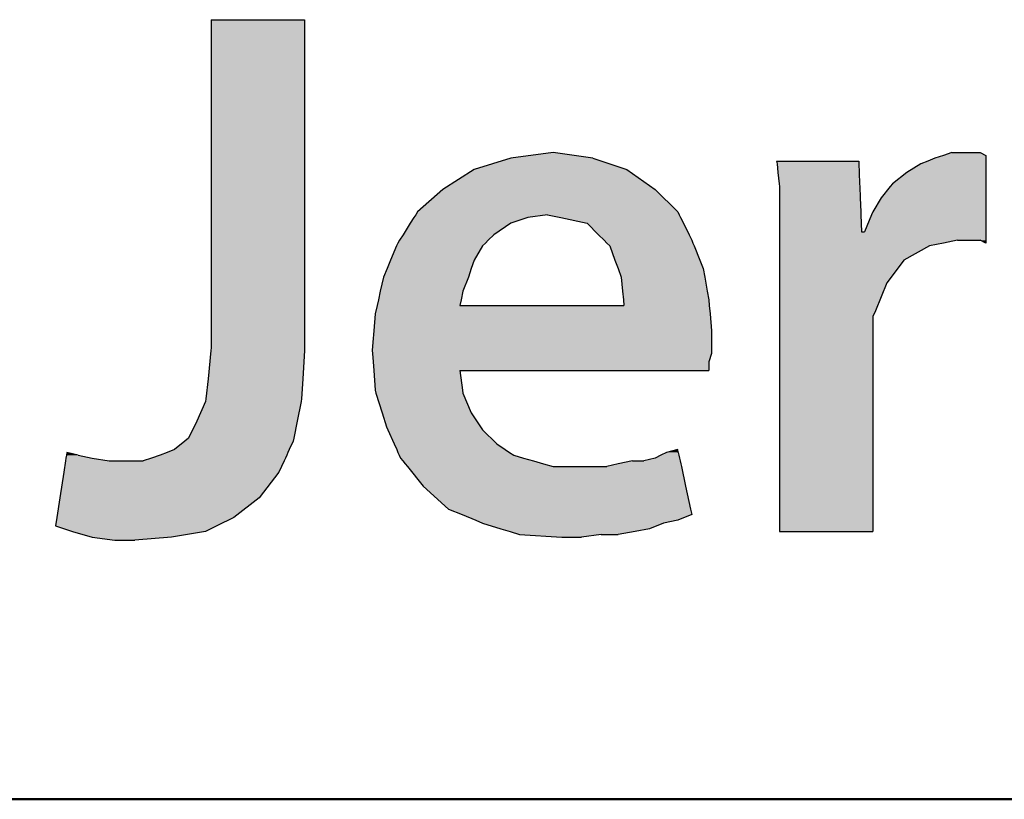
# Model space of a CAD drawing. Units: millimetres. Extents: x 40 to 1875, y 20 to 1504.
# Drawn here: x 285 to 341, y 70 to 114 of the extents above; entities that cross this region are included whole.
import ezdxf
from ezdxf.enums import TextEntityAlignment as Align

# ---------------------------------------------------------------- set-up
doc = ezdxf.new("R2010")
doc.units = ezdxf.units.MM
doc.header["$LTSCALE"] = 5
doc.layers.add('AM_0', color=7, linetype='Continuous', lineweight=50)
doc.layers.add('AM_BOR', color=7, linetype='Continuous')
doc.styles.add('TITTEL', font='romans.shx', dxfattribs={"width": 0.65})

# ---------------------------------------------------------------- blocks, each defined once
blk = doc.blocks.new('NS_A4')
blk.add_line((200, 10), (20, 10))
blk = doc.blocks.new('*U27')
at = {"layer": 'AM_BOR', "linetype": 'Continuous'}
for p, q in [((-148.821, 8.798), (-147.768, 8.798)), ((-148.821, 8.798), (-148.821, 5.096)), ((-147.768, 8.798), (-147.768, 5.096)), ((-145.438, 7.234), (-145.853, 7.106)), ((-144.959, 7.298), (-145.438, 7.234)), ((-144.512, 7.234), (-144.959, 7.298)), ((-144.512, 7.234), (-144.129, 7.106)), ((-140.651, 7.234), (-140.73, 7.202)), ((-140.555, 7.266), (-140.651, 7.234)), ((-140.459, 7.298), (-140.555, 7.266)), ((-140.459, 7.298), (-140.299, 7.298)), ((-140.299, 7.298), (-140.236, 7.298)), ((-140.236, 7.298), (-140.172, 7.298)), ((-140.172, 7.298), (-140.14, 7.298)), ((-140.14, 7.298), (-140.076, 7.266)), ((-140.076, 7.266), (-140.076, 7.234)), ((-140.076, 7.234), (-140.076, 7.202)), ((-142.438, 7.202), (-141.512, 7.202)), ((-142.438, 7.202), (-142.434, 7.17)), ((-142.434, 7.17), (-142.424, 7.075)), ((-141.512, 7.202), (-141.511, 7.17)), ((-141.511, 7.17), (-141.507, 7.075)), ((-140.81, 7.17), (-140.97, 7.075)), ((-140.73, 7.202), (-140.81, 7.17)), ((-140.076, 7.202), (-140.076, 7.17)), ((-140.076, 7.17), (-140.076, 7.075)), ((-145.853, 7.106), (-146.204, 6.883)), ((-144.129, 7.106), (-143.81, 6.883)), ((-142.424, 7.075), (-142.41, 6.947)), ((-141.507, 7.075), (-141.502, 6.947)), ((-140.97, 7.075), (-141.129, 6.947)), ((-140.076, 7.075), (-140.076, 6.947)), ((-142.41, 6.947), (-142.406, 6.915)), ((-142.406, 6.915), (-142.406, 6.787)), ((-141.502, 6.947), (-141.501, 6.915)), ((-141.501, 6.915), (-141.496, 6.787)), ((-141.155, 6.915), (-141.257, 6.787)), ((-141.129, 6.947), (-141.155, 6.915)), ((-140.076, 6.947), (-140.076, 6.915)), ((-140.076, 6.915), (-140.076, 6.787)), ((-146.204, 6.883), (-146.491, 6.628)), ((-143.81, 6.883), (-143.555, 6.628)), ((-142.406, 6.787), (-142.406, 6.628)), ((-141.496, 6.787), (-141.489, 6.628)), ((-141.257, 6.787), (-141.353, 6.628)), ((-140.076, 6.787), (-140.076, 6.628)), ((-146.532, 6.564), (-146.573, 6.5)), ((-146.512, 6.596), (-146.532, 6.564)), ((-146.491, 6.628), (-146.512, 6.596)), ((-145.247, 6.564), (-145.438, 6.5)), ((-145.023, 6.596), (-145.247, 6.564)), ((-145.023, 6.596), (-144.874, 6.564)), ((-144.874, 6.564), (-144.576, 6.5)), ((-143.555, 6.628), (-143.539, 6.596)), ((-143.539, 6.596), (-143.523, 6.564)), ((-143.523, 6.564), (-143.491, 6.5)), ((-142.406, 6.628), (-142.406, 6.596)), ((-142.406, 6.596), (-142.406, 6.404)), ((-141.489, 6.628), (-141.488, 6.596)), ((-141.488, 6.596), (-141.48, 6.404)), ((-141.366, 6.596), (-141.448, 6.404)), ((-141.353, 6.628), (-141.366, 6.596)), ((-140.076, 6.628), (-140.076, 6.596)), ((-140.076, 6.596), (-140.076, 6.404)), ((-146.573, 6.5), (-146.654, 6.372)), ((-145.438, 6.5), (-145.63, 6.372)), ((-144.576, 6.5), (-144.449, 6.372)), ((-143.491, 6.5), (-143.427, 6.372)), ((-146.654, 6.372), (-146.694, 6.309)), ((-145.63, 6.372), (-145.693, 6.309)), ((-144.449, 6.372), (-144.385, 6.309)), ((-143.427, 6.372), (-143.395, 6.309)), ((-142.406, 6.404), (-142.406, 6.309)), ((-141.48, 6.404), (-141.448, 6.404)), ((-140.076, 6.404), (-140.076, 6.309)), ((-146.728, 6.245), (-146.795, 6.085)), ((-146.715, 6.277), (-146.728, 6.245)), ((-146.694, 6.309), (-146.715, 6.277)), ((-145.757, 6.245), (-145.853, 6.085)), ((-145.725, 6.277), (-145.757, 6.245)), ((-145.693, 6.309), (-145.725, 6.277)), ((-144.385, 6.309), (-144.353, 6.277)), ((-144.353, 6.277), (-144.321, 6.245)), ((-144.321, 6.245), (-144.263, 6.085)), ((-143.395, 6.309), (-143.383, 6.277)), ((-143.383, 6.277), (-143.37, 6.245)), ((-143.37, 6.245), (-143.306, 6.085)), ((-142.406, 6.309), (-142.406, 6.277)), ((-142.406, 6.277), (-142.406, 6.245)), ((-142.406, 6.245), (-142.406, 6.085)), ((-140.714, 6.245), (-141.002, 6.085)), ((-140.555, 6.277), (-140.714, 6.245)), ((-140.395, 6.309), (-140.555, 6.277)), ((-140.395, 6.309), (-140.299, 6.309)), ((-140.299, 6.309), (-140.236, 6.309)), ((-140.236, 6.309), (-140.14, 6.309)), ((-140.076, 6.277), (-140.14, 6.309)), ((-140.076, 6.309), (-140.076, 6.277)), ((-146.795, 6.085), (-146.834, 5.989)), ((-145.853, 6.085), (-145.885, 5.989)), ((-144.263, 6.085), (-144.228, 5.989)), ((-143.306, 6.085), (-143.268, 5.989)), ((-142.406, 6.085), (-142.406, 5.862)), ((-141.002, 6.085), (-141.169, 5.862)), ((-146.874, 5.894), (-146.911, 5.734)), ((-146.834, 5.989), (-146.874, 5.894)), ((-145.917, 5.894), (-145.981, 5.734)), ((-145.885, 5.989), (-145.917, 5.894)), ((-144.228, 5.989), (-144.193, 5.894)), ((-144.193, 5.894), (-144.177, 5.734)), ((-143.268, 5.989), (-143.25, 5.894)), ((-143.25, 5.894), (-143.221, 5.734)), ((-142.406, 5.862), (-142.406, 5.83)), ((-142.406, 5.83), (-142.406, 5.511)), ((-141.193, 5.83), (-141.321, 5.511)), ((-141.169, 5.862), (-141.193, 5.83)), ((-146.911, 5.734), (-146.933, 5.638)), ((-145.981, 5.734), (-146, 5.638)), ((-144.177, 5.734), (-144.168, 5.638)), ((-143.221, 5.734), (-143.204, 5.638)), ((-146.948, 5.574), (-146.97, 5.479)), ((-146.933, 5.638), (-146.948, 5.574)), ((-146, 5.638), (-146.013, 5.574)), ((-146.013, 5.574), (-144.161, 5.574)), ((-144.168, 5.638), (-144.161, 5.574)), ((-143.204, 5.638), (-143.198, 5.574)), ((-143.198, 5.574), (-143.189, 5.479)), ((-146.97, 5.479), (-146.985, 5.287)), ((-143.189, 5.479), (-143.172, 5.287)), ((-142.406, 5.511), (-142.406, 5.447)), ((-142.406, 5.447), (-142.406, 5.351)), ((-141.321, 5.511), (-141.353, 5.447)), ((-141.353, 5.447), (-141.353, 5.351)), ((-142.406, 5.351), (-142.406, 5.287)), ((-141.353, 5.351), (-141.353, 5.287)), ((-146.985, 5.287), (-146.995, 5.16)), ((-143.172, 5.287), (-143.172, 5.16)), ((-142.406, 5.287), (-142.406, 5.191)), ((-141.353, 5.287), (-141.353, 5.191)), ((-146.995, 5.16), (-147.002, 5.064)), ((-143.172, 5.16), (-143.172, 5.064)), ((-142.406, 5.191), (-142.406, 3.021)), ((-141.353, 5.191), (-141.353, 3.021)), ((-148.824, 5.064), (-148.853, 4.745)), ((-148.821, 5.096), (-148.824, 5.064)), ((-147.768, 5.064), (-147.787, 4.745)), ((-147.768, 5.096), (-147.768, 5.064)), ((-147.002, 5.064), (-147, 5.032)), ((-147, 5.032), (-146.993, 4.936)), ((-143.172, 5.032), (-143.204, 4.936)), ((-143.172, 5.064), (-143.172, 5.032)), ((-146.993, 4.936), (-146.986, 4.84)), ((-143.204, 4.936), (-143.204, 4.84)), ((-146.986, 4.84), (-146.97, 4.617)), ((-146.013, 4.84), (-143.204, 4.84)), ((-146.013, 4.84), (-145.985, 4.617)), ((-148.853, 4.745), (-148.881, 4.521)), ((-147.787, 4.745), (-147.8, 4.521)), ((-146.97, 4.617), (-146.96, 4.585)), ((-146.96, 4.585), (-146.892, 4.362)), ((-145.985, 4.617), (-145.981, 4.585)), ((-145.981, 4.585), (-145.885, 4.362)), ((-148.885, 4.489), (-148.981, 4.266)), ((-148.881, 4.521), (-148.885, 4.489)), ((-147.806, 4.489), (-147.851, 4.266)), ((-147.8, 4.521), (-147.806, 4.489)), ((-146.892, 4.362), (-146.842, 4.202)), ((-145.885, 4.362), (-145.779, 4.202)), ((-148.981, 4.266), (-149.077, 4.074)), ((-147.851, 4.266), (-147.889, 4.074)), ((-146.842, 4.202), (-146.828, 4.17)), ((-146.828, 4.17), (-146.755, 4.011)), ((-145.779, 4.202), (-145.757, 4.17)), ((-145.757, 4.17), (-145.598, 4.011)), ((-149.117, 4.042), (-149.236, 3.947)), ((-149.077, 4.074), (-149.117, 4.042)), ((-147.896, 4.042), (-147.939, 3.947)), ((-147.889, 4.074), (-147.896, 4.042)), ((-146.755, 4.011), (-146.726, 3.947)), ((-145.598, 4.011), (-145.502, 3.947)), ((-150.449, 3.915), (-150.454, 3.883)), ((-150.321, 3.883), (-150.449, 3.915)), ((-149.316, 3.915), (-149.396, 3.883)), ((-149.236, 3.947), (-149.316, 3.915)), ((-147.954, 3.915), (-147.968, 3.883)), ((-147.939, 3.947), (-147.954, 3.915)), ((-146.726, 3.947), (-146.712, 3.915)), ((-146.712, 3.915), (-146.697, 3.883)), ((-145.502, 3.947), (-145.454, 3.915)), ((-145.454, 3.915), (-145.406, 3.883)), ((-143.683, 3.915), (-143.746, 3.883)), ((-143.555, 3.947), (-143.683, 3.915)), ((-143.548, 3.915), (-143.555, 3.947)), ((-143.548, 3.915), (-143.541, 3.883)), ((-150.464, 3.819), (-150.483, 3.691)), ((-150.459, 3.851), (-150.464, 3.819)), ((-150.454, 3.883), (-150.459, 3.851)), ((-150.321, 3.883), (-150.162, 3.851)), ((-150.162, 3.851), (-149.97, 3.819)), ((-149.97, 3.819), (-149.811, 3.819)), ((-149.811, 3.819), (-149.587, 3.819)), ((-149.492, 3.851), (-149.587, 3.819)), ((-149.396, 3.883), (-149.492, 3.851)), ((-147.997, 3.819), (-148.055, 3.691)), ((-147.983, 3.851), (-147.997, 3.819)), ((-147.968, 3.883), (-147.983, 3.851)), ((-146.697, 3.883), (-146.683, 3.851)), ((-146.683, 3.851), (-146.657, 3.819)), ((-146.657, 3.819), (-146.632, 3.787)), ((-146.632, 3.787), (-146.606, 3.755)), ((-145.406, 3.883), (-145.294, 3.851)), ((-145.294, 3.851), (-145.183, 3.819)), ((-145.183, 3.819), (-145.071, 3.787)), ((-145.071, 3.787), (-144.959, 3.755)), ((-144.225, 3.787), (-144.353, 3.755)), ((-144.066, 3.819), (-144.225, 3.787)), ((-144.066, 3.819), (-143.938, 3.819)), ((-143.81, 3.851), (-143.938, 3.819)), ((-143.746, 3.883), (-143.81, 3.851)), ((-143.541, 3.883), (-143.534, 3.851)), ((-143.534, 3.851), (-143.527, 3.819)), ((-143.527, 3.819), (-143.52, 3.787)), ((-143.52, 3.787), (-143.513, 3.755)), ((-150.483, 3.691), (-150.528, 3.404)), ((-148.055, 3.691), (-148.279, 3.404)), ((-146.606, 3.755), (-146.428, 3.532)), ((-144.959, 3.755), (-144.704, 3.755)), ((-144.704, 3.755), (-144.544, 3.755)), ((-144.544, 3.755), (-144.353, 3.755)), ((-143.513, 3.755), (-143.465, 3.532)), ((-146.428, 3.532), (-146.14, 3.276)), ((-143.465, 3.532), (-143.409, 3.276)), ((-150.528, 3.404), (-150.562, 3.181)), ((-148.279, 3.404), (-148.566, 3.181)), ((-146.14, 3.276), (-145.987, 3.213)), ((-143.409, 3.276), (-143.395, 3.213)), ((-150.562, 3.181), (-150.577, 3.085)), ((-148.566, 3.181), (-148.757, 3.085)), ((-145.987, 3.213), (-145.834, 3.149)), ((-145.834, 3.149), (-145.757, 3.117)), ((-145.757, 3.117), (-145.55, 3.053)), ((-143.715, 3.117), (-143.874, 3.053)), ((-143.555, 3.149), (-143.715, 3.117)), ((-143.395, 3.213), (-143.555, 3.149)), ((-150.577, 3.085), (-150.385, 3.021)), ((-150.385, 3.021), (-150.162, 2.957)), ((-148.885, 3.021), (-149.268, 2.957)), ((-148.757, 3.085), (-148.885, 3.021)), ((-145.55, 3.053), (-145.446, 3.021)), ((-145.446, 3.021), (-145.342, 2.989)), ((-144.034, 3.021), (-144.225, 2.989)), ((-143.874, 3.053), (-144.034, 3.021)), ((-142.406, 3.021), (-141.353, 3.021)), ((-150.162, 2.957), (-149.906, 2.925)), ((-149.906, 2.925), (-149.683, 2.925)), ((-149.268, 2.957), (-149.683, 2.925)), ((-145.342, 2.989), (-144.864, 2.957)), ((-144.864, 2.957), (-144.64, 2.957)), ((-144.417, 2.989), (-144.64, 2.957)), ((-144.417, 2.989), (-144.225, 2.989))]:
    blk.add_line(p, q, dxfattribs=at)
for points in [[(-148.821, 8.798), (-148.821, 8.798), (-147.768, 8.798)], [(-148.821, 8.798), (-148.821, 5.096), (-147.768, 5.096)], [(-145.438, 7.234), (-145.853, 7.106), (-144.129, 7.106)], [(-144.959, 7.298), (-145.438, 7.234), (-144.512, 7.234)], [(-140.651, 7.234), (-140.73, 7.202), (-140.076, 7.202)], [(-140.555, 7.266), (-140.651, 7.234), (-140.076, 7.234)], [(-140.459, 7.298), (-140.555, 7.266), (-140.076, 7.266)], [(-140.459, 7.298), (-140.459, 7.298), (-140.299, 7.298)], [(-140.299, 7.298), (-140.299, 7.298), (-140.236, 7.298)], [(-140.236, 7.298), (-140.236, 7.298), (-140.172, 7.298)], [(-140.172, 7.298), (-140.172, 7.298), (-140.14, 7.298)], [(-142.438, 7.202), (-142.438, 7.202), (-141.512, 7.202)], [(-142.438, 7.202), (-142.434, 7.17), (-141.511, 7.17)], [(-142.434, 7.17), (-142.424, 7.075), (-141.507, 7.075)], [(-140.81, 7.17), (-140.97, 7.075), (-140.076, 7.075)], [(-140.73, 7.202), (-140.81, 7.17), (-140.076, 7.17)], [(-145.853, 7.106), (-146.204, 6.883), (-143.81, 6.883)], [(-142.424, 7.075), (-142.41, 6.947), (-141.502, 6.947)], [(-140.97, 7.075), (-141.129, 6.947), (-140.076, 6.947)], [(-142.41, 6.947), (-142.406, 6.915), (-141.501, 6.915)], [(-142.406, 6.915), (-142.406, 6.787), (-141.496, 6.787)], [(-141.155, 6.915), (-141.257, 6.787), (-140.076, 6.787)], [(-141.129, 6.947), (-141.155, 6.915), (-140.076, 6.915)], [(-146.204, 6.883), (-146.491, 6.628), (-143.555, 6.628)], [(-142.406, 6.787), (-142.406, 6.628), (-141.489, 6.628)], [(-141.257, 6.787), (-141.353, 6.628), (-140.076, 6.628)], [(-146.532, 6.564), (-146.573, 6.5), (-145.438, 6.5)], [(-146.512, 6.596), (-146.532, 6.564), (-145.247, 6.564)], [(-146.491, 6.628), (-146.512, 6.596), (-143.539, 6.596)], [(-145.023, 6.596), (-144.874, 6.564), (-143.523, 6.564)], [(-144.874, 6.564), (-144.576, 6.5), (-143.491, 6.5)], [(-142.406, 6.628), (-142.406, 6.596), (-141.488, 6.596)], [(-142.406, 6.596), (-142.406, 6.404), (-141.48, 6.404)], [(-141.366, 6.596), (-141.448, 6.404), (-140.076, 6.404)], [(-141.353, 6.628), (-141.366, 6.596), (-140.076, 6.596)], [(-146.573, 6.5), (-146.654, 6.372), (-145.63, 6.372)], [(-144.576, 6.5), (-144.449, 6.372), (-143.427, 6.372)], [(-146.654, 6.372), (-146.694, 6.309), (-145.693, 6.309)], [(-144.449, 6.372), (-144.385, 6.309), (-143.395, 6.309)], [(-142.406, 6.404), (-142.406, 6.309), (-140.076, 6.309)], [(-141.48, 6.404), (-141.48, 6.404), (-141.448, 6.404)], [(-146.728, 6.245), (-146.795, 6.085), (-145.853, 6.085)], [(-146.715, 6.277), (-146.728, 6.245), (-145.757, 6.245)], [(-146.694, 6.309), (-146.715, 6.277), (-145.725, 6.277)], [(-144.385, 6.309), (-144.353, 6.277), (-143.383, 6.277)], [(-144.353, 6.277), (-144.321, 6.245), (-143.37, 6.245)], [(-144.321, 6.245), (-144.263, 6.085), (-143.306, 6.085)], [(-142.406, 6.309), (-142.406, 6.277), (-140.555, 6.277)], [(-142.406, 6.277), (-142.406, 6.245), (-140.714, 6.245)], [(-142.406, 6.245), (-142.406, 6.085), (-141.002, 6.085)], [(-140.395, 6.309), (-140.395, 6.309), (-140.299, 6.309)], [(-140.299, 6.309), (-140.299, 6.309), (-140.236, 6.309)], [(-140.236, 6.309), (-140.236, 6.309), (-140.14, 6.309)], [(-146.795, 6.085), (-146.834, 5.989), (-145.885, 5.989)], [(-144.263, 6.085), (-144.228, 5.989), (-143.268, 5.989)], [(-142.406, 6.085), (-142.406, 5.862), (-141.169, 5.862)], [(-146.874, 5.894), (-146.911, 5.734), (-145.981, 5.734)], [(-146.834, 5.989), (-146.874, 5.894), (-145.917, 5.894)], [(-144.228, 5.989), (-144.193, 5.894), (-143.25, 5.894)], [(-144.193, 5.894), (-144.177, 5.734), (-143.221, 5.734)], [(-142.406, 5.862), (-142.406, 5.83), (-141.193, 5.83)], [(-142.406, 5.83), (-142.406, 5.511), (-141.321, 5.511)], [(-146.911, 5.734), (-146.933, 5.638), (-146, 5.638)], [(-144.177, 5.734), (-144.168, 5.638), (-143.204, 5.638)], [(-146.948, 5.574), (-146.97, 5.479), (-143.189, 5.479)], [(-146.933, 5.638), (-146.948, 5.574), (-146.013, 5.574)], [(-146.013, 5.574), (-146.013, 5.574), (-144.161, 5.574)], [(-144.168, 5.638), (-144.161, 5.574), (-143.198, 5.574)], [(-146.97, 5.479), (-146.985, 5.287), (-143.172, 5.287)], [(-142.406, 5.511), (-142.406, 5.447), (-141.353, 5.447)], [(-142.406, 5.447), (-142.406, 5.351), (-141.353, 5.351)], [(-142.406, 5.351), (-142.406, 5.287), (-141.353, 5.287)], [(-146.985, 5.287), (-146.995, 5.16), (-143.172, 5.16)], [(-142.406, 5.287), (-142.406, 5.191), (-141.353, 5.191)], [(-146.995, 5.16), (-147.002, 5.064), (-143.172, 5.064)], [(-142.406, 5.191), (-142.406, 3.021), (-141.353, 3.021)], [(-148.824, 5.064), (-148.853, 4.745), (-147.787, 4.745)], [(-148.821, 5.096), (-148.824, 5.064), (-147.768, 5.064)], [(-147.002, 5.064), (-147, 5.032), (-143.172, 5.032)], [(-147, 5.032), (-146.993, 4.936), (-143.204, 4.936)], [(-146.993, 4.936), (-146.986, 4.84), (-143.204, 4.84)], [(-146.986, 4.84), (-146.97, 4.617), (-145.985, 4.617)], [(-146.013, 4.84), (-146.013, 4.84), (-143.204, 4.84)], [(-148.853, 4.745), (-148.881, 4.521), (-147.8, 4.521)], [(-146.97, 4.617), (-146.96, 4.585), (-145.981, 4.585)], [(-146.96, 4.585), (-146.892, 4.362), (-145.885, 4.362)], [(-148.885, 4.489), (-148.981, 4.266), (-147.851, 4.266)], [(-148.881, 4.521), (-148.885, 4.489), (-147.806, 4.489)], [(-146.892, 4.362), (-146.842, 4.202), (-145.779, 4.202)], [(-148.981, 4.266), (-149.077, 4.074), (-147.889, 4.074)], [(-146.842, 4.202), (-146.828, 4.17), (-145.757, 4.17)], [(-146.828, 4.17), (-146.755, 4.011), (-145.598, 4.011)], [(-149.117, 4.042), (-149.236, 3.947), (-147.939, 3.947)], [(-149.077, 4.074), (-149.117, 4.042), (-147.896, 4.042)], [(-146.755, 4.011), (-146.726, 3.947), (-145.502, 3.947)], [(-150.449, 3.915), (-150.454, 3.883), (-150.321, 3.883)], [(-149.316, 3.915), (-149.396, 3.883), (-147.968, 3.883)], [(-149.236, 3.947), (-149.316, 3.915), (-147.954, 3.915)], [(-146.726, 3.947), (-146.712, 3.915), (-145.454, 3.915)], [(-146.712, 3.915), (-146.697, 3.883), (-145.406, 3.883)], [(-143.683, 3.915), (-143.746, 3.883), (-143.541, 3.883)], [(-143.555, 3.947), (-143.683, 3.915), (-143.548, 3.915)], [(-150.464, 3.819), (-150.483, 3.691), (-148.055, 3.691)], [(-150.459, 3.851), (-150.464, 3.819), (-149.97, 3.819)], [(-150.454, 3.883), (-150.459, 3.851), (-150.162, 3.851)], [(-149.97, 3.819), (-149.97, 3.819), (-149.811, 3.819)], [(-149.811, 3.819), (-149.811, 3.819), (-149.587, 3.819)], [(-149.492, 3.851), (-149.587, 3.819), (-147.997, 3.819)], [(-149.396, 3.883), (-149.492, 3.851), (-147.983, 3.851)], [(-146.697, 3.883), (-146.683, 3.851), (-145.294, 3.851)], [(-146.683, 3.851), (-146.657, 3.819), (-145.183, 3.819)], [(-146.657, 3.819), (-146.632, 3.787), (-145.071, 3.787)], [(-146.632, 3.787), (-146.606, 3.755), (-144.959, 3.755)], [(-144.225, 3.787), (-144.353, 3.755), (-143.513, 3.755)], [(-144.066, 3.819), (-144.225, 3.787), (-143.52, 3.787)], [(-144.066, 3.819), (-144.066, 3.819), (-143.938, 3.819)], [(-143.81, 3.851), (-143.938, 3.819), (-143.527, 3.819)], [(-143.746, 3.883), (-143.81, 3.851), (-143.534, 3.851)], [(-150.483, 3.691), (-150.528, 3.404), (-148.279, 3.404)], [(-146.606, 3.755), (-146.428, 3.532), (-143.465, 3.532)], [(-144.959, 3.755), (-144.959, 3.755), (-144.704, 3.755)], [(-144.704, 3.755), (-144.704, 3.755), (-144.544, 3.755)], [(-144.544, 3.755), (-144.544, 3.755), (-144.353, 3.755)], [(-146.428, 3.532), (-146.14, 3.276), (-143.409, 3.276)], [(-150.528, 3.404), (-150.562, 3.181), (-148.566, 3.181)], [(-146.14, 3.276), (-145.987, 3.213), (-143.395, 3.213)], [(-150.562, 3.181), (-150.577, 3.085), (-148.757, 3.085)], [(-145.987, 3.213), (-145.834, 3.149), (-143.555, 3.149)], [(-145.834, 3.149), (-145.757, 3.117), (-143.715, 3.117)], [(-145.757, 3.117), (-145.55, 3.053), (-143.874, 3.053)], [(-150.577, 3.085), (-150.385, 3.021), (-148.885, 3.021)], [(-150.385, 3.021), (-150.162, 2.957), (-149.268, 2.957)], [(-145.55, 3.053), (-145.446, 3.021), (-144.034, 3.021)], [(-145.446, 3.021), (-145.342, 2.989), (-144.225, 2.989)], [(-142.406, 3.021), (-142.406, 3.021), (-141.353, 3.021)], [(-150.162, 2.957), (-149.906, 2.925), (-149.683, 2.925)], [(-149.906, 2.925), (-149.906, 2.925), (-149.683, 2.925)], [(-145.342, 2.989), (-144.864, 2.957), (-144.64, 2.957)], [(-144.864, 2.957), (-144.864, 2.957), (-144.64, 2.957)], [(-144.417, 2.989), (-144.417, 2.989), (-144.225, 2.989)]]:
    blk.add_solid(points, dxfattribs=at)
at = {"layer": 'AM_BOR', "linetype": 'Continuous', "extrusion": (0, 0, -1)}
for points in [[(148.821, 8.798), (147.768, 8.798), (147.768, 5.096)], [(145.438, 7.234), (144.512, 7.234), (144.129, 7.106)], [(140.651, 7.234), (140.076, 7.234), (140.076, 7.202)], [(140.555, 7.266), (140.076, 7.266), (140.076, 7.234)], [(140.459, 7.298), (140.14, 7.298), (140.076, 7.266)], [(142.438, 7.202), (141.512, 7.202), (141.511, 7.17)], [(142.434, 7.17), (141.511, 7.17), (141.507, 7.075)], [(140.81, 7.17), (140.076, 7.17), (140.076, 7.075)], [(140.73, 7.202), (140.076, 7.202), (140.076, 7.17)], [(145.853, 7.106), (144.129, 7.106), (143.81, 6.883)], [(142.424, 7.075), (141.507, 7.075), (141.502, 6.947)], [(140.97, 7.075), (140.076, 7.075), (140.076, 6.947)], [(142.41, 6.947), (141.502, 6.947), (141.501, 6.915)], [(142.406, 6.915), (141.501, 6.915), (141.496, 6.787)], [(141.155, 6.915), (140.076, 6.915), (140.076, 6.787)], [(141.129, 6.947), (140.076, 6.947), (140.076, 6.915)], [(146.204, 6.883), (143.81, 6.883), (143.555, 6.628)], [(142.406, 6.787), (141.496, 6.787), (141.489, 6.628)], [(141.257, 6.787), (140.076, 6.787), (140.076, 6.628)], [(146.532, 6.564), (145.247, 6.564), (145.438, 6.5)], [(146.512, 6.596), (145.023, 6.596), (145.247, 6.564)], [(146.491, 6.628), (143.555, 6.628), (143.539, 6.596)], [(145.023, 6.596), (143.539, 6.596), (143.523, 6.564)], [(144.874, 6.564), (143.523, 6.564), (143.491, 6.5)], [(142.406, 6.628), (141.489, 6.628), (141.488, 6.596)], [(142.406, 6.596), (141.488, 6.596), (141.48, 6.404)], [(141.366, 6.596), (140.076, 6.596), (140.076, 6.404)], [(141.353, 6.628), (140.076, 6.628), (140.076, 6.596)], [(146.573, 6.5), (145.438, 6.5), (145.63, 6.372)], [(144.576, 6.5), (143.491, 6.5), (143.427, 6.372)], [(146.654, 6.372), (145.63, 6.372), (145.693, 6.309)], [(144.449, 6.372), (143.427, 6.372), (143.395, 6.309)], [(142.406, 6.404), (140.076, 6.404), (140.076, 6.309)], [(146.728, 6.245), (145.757, 6.245), (145.853, 6.085)], [(146.715, 6.277), (145.725, 6.277), (145.757, 6.245)], [(146.694, 6.309), (145.693, 6.309), (145.725, 6.277)], [(144.385, 6.309), (143.395, 6.309), (143.383, 6.277)], [(144.353, 6.277), (143.383, 6.277), (143.37, 6.245)], [(144.321, 6.245), (143.37, 6.245), (143.306, 6.085)], [(142.406, 6.309), (140.395, 6.309), (140.555, 6.277)], [(142.406, 6.277), (140.555, 6.277), (140.714, 6.245)], [(142.406, 6.245), (140.714, 6.245), (141.002, 6.085)], [(140.14, 6.309), (140.076, 6.309), (140.076, 6.277)], [(146.795, 6.085), (145.853, 6.085), (145.885, 5.989)], [(144.263, 6.085), (143.306, 6.085), (143.268, 5.989)], [(142.406, 6.085), (141.002, 6.085), (141.169, 5.862)], [(146.874, 5.894), (145.917, 5.894), (145.981, 5.734)], [(146.834, 5.989), (145.885, 5.989), (145.917, 5.894)], [(144.228, 5.989), (143.268, 5.989), (143.25, 5.894)], [(144.193, 5.894), (143.25, 5.894), (143.221, 5.734)], [(142.406, 5.862), (141.169, 5.862), (141.193, 5.83)], [(142.406, 5.83), (141.193, 5.83), (141.321, 5.511)], [(146.911, 5.734), (145.981, 5.734), (146, 5.638)], [(144.177, 5.734), (143.221, 5.734), (143.204, 5.638)], [(146.948, 5.574), (143.198, 5.574), (143.189, 5.479)], [(146.933, 5.638), (146, 5.638), (146.013, 5.574)], [(144.168, 5.638), (143.204, 5.638), (143.198, 5.574)], [(146.97, 5.479), (143.189, 5.479), (143.172, 5.287)], [(142.406, 5.511), (141.321, 5.511), (141.353, 5.447)], [(142.406, 5.447), (141.353, 5.447), (141.353, 5.351)], [(142.406, 5.351), (141.353, 5.351), (141.353, 5.287)], [(146.985, 5.287), (143.172, 5.287), (143.172, 5.16)], [(142.406, 5.287), (141.353, 5.287), (141.353, 5.191)], [(146.995, 5.16), (143.172, 5.16), (143.172, 5.064)], [(142.406, 5.191), (141.353, 5.191), (141.353, 3.021)], [(148.824, 5.064), (147.768, 5.064), (147.787, 4.745)], [(148.821, 5.096), (147.768, 5.096), (147.768, 5.064)], [(147.002, 5.064), (143.172, 5.064), (143.172, 5.032)], [(147, 5.032), (143.172, 5.032), (143.204, 4.936)], [(146.993, 4.936), (143.204, 4.936), (143.204, 4.84)], [(146.986, 4.84), (146.013, 4.84), (145.985, 4.617)], [(148.853, 4.745), (147.787, 4.745), (147.8, 4.521)], [(146.97, 4.617), (145.985, 4.617), (145.981, 4.585)], [(146.96, 4.585), (145.981, 4.585), (145.885, 4.362)], [(148.885, 4.489), (147.806, 4.489), (147.851, 4.266)], [(148.881, 4.521), (147.8, 4.521), (147.806, 4.489)], [(146.892, 4.362), (145.885, 4.362), (145.779, 4.202)], [(148.981, 4.266), (147.851, 4.266), (147.889, 4.074)], [(146.842, 4.202), (145.779, 4.202), (145.757, 4.17)], [(146.828, 4.17), (145.757, 4.17), (145.598, 4.011)], [(149.117, 4.042), (147.896, 4.042), (147.939, 3.947)], [(149.077, 4.074), (147.889, 4.074), (147.896, 4.042)], [(146.755, 4.011), (145.598, 4.011), (145.502, 3.947)], [(149.316, 3.915), (147.954, 3.915), (147.968, 3.883)], [(149.236, 3.947), (147.939, 3.947), (147.954, 3.915)], [(146.726, 3.947), (145.502, 3.947), (145.454, 3.915)], [(146.712, 3.915), (145.454, 3.915), (145.406, 3.883)], [(143.683, 3.915), (143.548, 3.915), (143.541, 3.883)], [(150.464, 3.819), (147.997, 3.819), (148.055, 3.691)], [(150.459, 3.851), (150.162, 3.851), (149.97, 3.819)], [(150.454, 3.883), (150.321, 3.883), (150.162, 3.851)], [(149.492, 3.851), (147.983, 3.851), (147.997, 3.819)], [(149.396, 3.883), (147.968, 3.883), (147.983, 3.851)], [(146.697, 3.883), (145.406, 3.883), (145.294, 3.851)], [(146.683, 3.851), (145.294, 3.851), (145.183, 3.819)], [(146.657, 3.819), (145.183, 3.819), (145.071, 3.787)], [(146.632, 3.787), (145.071, 3.787), (144.959, 3.755)], [(144.225, 3.787), (143.52, 3.787), (143.513, 3.755)], [(144.066, 3.819), (143.527, 3.819), (143.52, 3.787)], [(143.81, 3.851), (143.534, 3.851), (143.527, 3.819)], [(143.746, 3.883), (143.541, 3.883), (143.534, 3.851)], [(150.483, 3.691), (148.055, 3.691), (148.279, 3.404)], [(146.606, 3.755), (143.513, 3.755), (143.465, 3.532)], [(146.428, 3.532), (143.465, 3.532), (143.409, 3.276)], [(150.528, 3.404), (148.279, 3.404), (148.566, 3.181)], [(146.14, 3.276), (143.409, 3.276), (143.395, 3.213)], [(150.562, 3.181), (148.566, 3.181), (148.757, 3.085)], [(145.987, 3.213), (143.395, 3.213), (143.555, 3.149)], [(145.834, 3.149), (143.555, 3.149), (143.715, 3.117)], [(145.757, 3.117), (143.715, 3.117), (143.874, 3.053)], [(150.577, 3.085), (148.757, 3.085), (148.885, 3.021)], [(150.385, 3.021), (148.885, 3.021), (149.268, 2.957)], [(145.55, 3.053), (143.874, 3.053), (144.034, 3.021)], [(145.446, 3.021), (144.034, 3.021), (144.225, 2.989)], [(150.162, 2.957), (149.268, 2.957), (149.683, 2.925)], [(145.342, 2.989), (144.417, 2.989), (144.64, 2.957)]]:
    blk.add_solid(points, dxfattribs=at)
blk = doc.blocks.new('TITTELFELT FOR TEKNISKE TEGNINGER')
at = {"layer": 'AM_BOR', "linetype": 'Continuous'}
blk.add_blockref('*U27', (0, 0), dxfattribs=at)
at = {"layer": 'AM_BOR', "color": 1, "style": 'TITTEL', "width": 0.65}
for tag, p in [('2A', (-166, 55.16)), ('2C', (-55, 55.16)), ('2D', (-39, 55.16)), ('2E', (-23, 55.16)), ('2F', (-7.5, 55.16))]:
    blk.add_attdef(tag, text='', height=2.5, dxfattribs=at).set_placement(p, align=Align.CENTER)
for tag, p in [('2B', (-160.941, 55.16)), ('3B', (-29.941, 45)), ('3C', (-29.941, 40)), ('3D', (-29.941, 35)), ('3E', (-45.941, 30)), ('3F', (-45.941, 25)), ('3G', (-45.941, 20)), ('3H', (-45.941, 15))]:
    blk.add_attdef(tag, p, '', height=2.5, dxfattribs=at)
at = {"layer": 'AM_BOR', "color": 2, "style": 'TITTEL', "width": 0.75}
for tag, p in [('1A', (-165.437, 39.483)), ('1B', (-165.437, 33.468)), ('1C', (-165.437, 27.021)), ('1D', (-165.437, 20.192))]:
    blk.add_attdef(tag, p, '', height=3.5, dxfattribs=at)
blk.add_attdef('3A', text='', height=3.5, dxfattribs=at).set_placement((-56.159, 38.525), align=Align.CENTER)
at = {"layer": 'AM_BOR', "style": 'TITTEL', "width": 0.65}
blk.add_attdef('5A', (-57.323, 2.998), '', height=5, dxfattribs=at)
blk.add_attdef('5B', text='', height=5, dxfattribs=at).set_placement((-7, 2.998), align=Align.CENTER)

msp = doc.modelspace()

# ---------------------------------------------------------------- block references
at = {"layer": 'AM_0', "lineweight": 0, "xscale": 5, "yscale": 5, "zscale": 5}
for name, p in [('NS_A4', (40, 20)), ('TITTELFELT FOR TEKNISKE TEGNINGER', (1040, 70))]:
    msp.add_blockref(name, p, dxfattribs=at)

doc.saveas('drawing.dxf')
